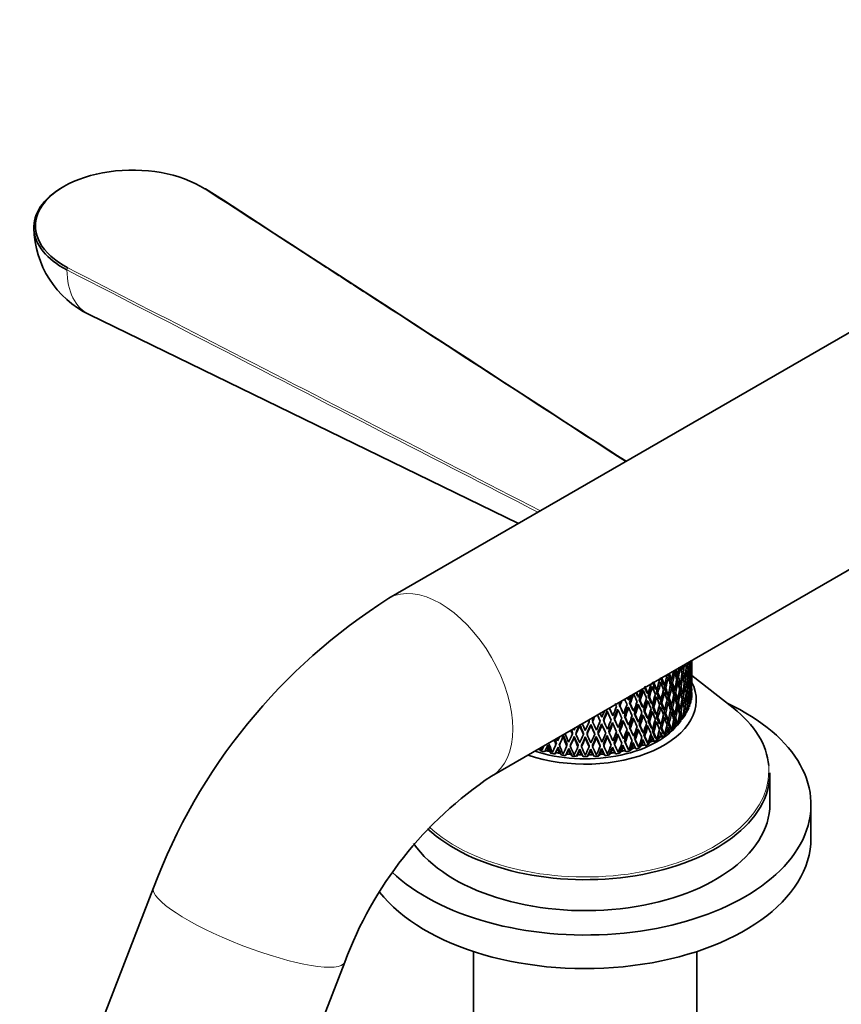
# Model space of a CAD drawing. Units: millimetres. Extents: x 0 to 1478, y 0 to 1758.
# Drawn here: x 187 to 287, y 479 to 599 of the extents above; entities that cross this region are included whole.
import ezdxf
from ezdxf import colors
from ezdxf.entities.mleader import LeaderData, LeaderLine
from ezdxf.math import Vec2, Vec3

# ---------------------------------------------------------------- set-up
doc = ezdxf.new("R2010")
doc.units = ezdxf.units.MM
doc.layers.add('DV6_Défaut', color=7, linetype='Continuous')
doc.layers.add('Défaut', color=7, linetype='Continuous')

# ---------------------------------------------------------------- blocks, each defined once
blk = doc.blocks.new('_DOT')
at = {"color": 0}
blk.add_line((0, 0), (-1, 0), dxfattribs=at)
at = {"color": 0, "const_width": 0.333}
blk.add_lwpolyline([(-0.1665, 0, 1), (0.1665, 0, 1)], format="xyb", close=True, dxfattribs=at)
blk = doc.blocks.new('SE5')
at = {"layer": 'DV6_Défaut', "color": 7, "linetype": 'Continuous', "lineweight": 35}
for p, q in [((300.83, 568.45), (232.26, 528.86)), ((195.76, 563.4), (248.03, 537.97)), ((244.76, 507.21), (313.33, 546.8)), ((268.59, 520.65), (268.42, 520.66)), ((268.81, 520.81), (268.88, 520.81)), ((269.16, 521.06), (269.12, 521.06)), ((269.15, 520.46), (269.13, 520.46)), ((265.51, 519.15), (265.46, 519.17)), ((266.08, 519.21), (266.27, 519.17)), ((266.88, 519.83), (267.07, 519.81)), ((267.21, 519.62), (267.43, 519.58)), ((267.53, 519.21), (267.32, 519.25)), ((267.82, 520.31), (268.04, 520.28)), ((268.13, 519.91), (267.9, 519.94)), ((267.9, 519.34), (268.04, 519.32)), ((268.3, 519.11), (268.08, 519.16)), ((268.42, 520.06), (268.53, 520.06)), ((268.72, 519.86), (268.56, 519.89)), ((268.78, 519.5), (268.62, 519.53)), ((269.04, 520.27), (268.94, 520.28)), ((269.01, 519.67), (268.95, 519.68)), ((274.18, 515.52), (269.16, 519.45)), ((264.19, 518.12), (264.35, 518.06)), ((264.52, 518.62), (264.52, 518.62)), ((265.19, 518.63), (265.36, 518.59)), ((265.64, 518.37), (265.83, 518.31)), ((265.97, 517.92), (265.79, 517.99)), ((266.48, 518.97), (266.69, 518.92)), ((266.49, 518.02), (266.69, 517.96)), ((266.81, 518.54), (266.61, 518.6)), ((267.26, 518.66), (267.43, 518.62)), ((267.75, 518.4), (267.53, 518.46)), ((267.85, 518.03), (267.62, 518.09)), ((268.38, 518.75), (268.16, 518.8)), ((268.3, 518.16), (268.18, 518.19)), ((268.53, 517.96), (268.33, 518.02)), ((268.72, 518.91), (268.63, 518.92)), ((268.88, 518.72), (268.75, 518.75)), ((268.8, 518.39), (268.92, 518.36)), ((269.09, 518.54), (269.05, 518.55)), ((262.07, 517.21), (262.07, 517.21)), ((262.55, 516.92), (262.67, 516.83)), ((263.12, 517.66), (263.25, 517.6)), ((263.67, 517.34), (263.81, 517.26)), ((263.98, 516.85), (263.84, 516.94)), ((264.7, 517.83), (264.87, 517.75)), ((264.7, 516.87), (264.87, 516.8)), ((265.03, 517.36), (264.86, 517.43)), ((265.64, 517.42), (265.83, 517.35)), ((266.27, 517.08), (266.08, 517.17)), ((266.4, 516.7), (266.21, 516.79)), ((267.07, 517.72), (266.86, 517.79)), ((267.07, 516.76), (266.89, 516.83)), ((267.19, 517.34), (266.98, 517.42)), ((267.75, 517.44), (267.6, 517.49)), ((268.04, 517.22), (267.82, 517.31)), ((267.9, 516.95), (268.13, 516.86)), ((268.41, 517.66), (268.59, 517.6)), ((268.53, 517), (268.42, 517.04)), ((268.72, 516.81), (268.55, 516.88)), ((268.88, 517.76), (268.81, 517.78)), ((269.01, 517.58), (268.9, 517.62)), ((269.15, 517.41), (269.13, 517.41)), ((259.54, 514.55), (259.08, 515.53)), ((260.39, 515.75), (260.31, 515.86)), ((261.36, 516.57), (261.46, 516.47)), ((261.36, 515.62), (261.46, 515.52)), ((261.65, 516.04), (261.55, 516.15)), ((262.55, 515.97), (262.67, 515.87)), ((262.85, 516.41), (262.73, 516.51)), ((263.25, 515.51), (263.12, 515.63)), ((263.67, 516.39), (263.81, 516.3)), ((264.35, 515.97), (264.19, 516.08)), ((264.52, 515.57), (264.36, 515.68)), ((265.36, 516.5), (265.19, 516.6)), ((265.36, 515.54), (265.19, 515.64)), ((265.51, 516.11), (265.33, 516.21)), ((266.27, 516.12), (266.08, 516.22)), ((266.69, 515.86), (266.48, 515.98)), ((266.61, 515.6), (266.81, 515.49)), ((267.43, 516.52), (267.21, 516.63)), ((267.43, 515.57), (267.26, 515.65)), ((267.32, 516.26), (267.53, 516.15)), ((268.04, 516.27), (267.91, 516.32)), ((268.3, 516.07), (268.07, 516.18)), ((268.15, 515.81), (268.38, 515.7)), ((268.62, 516.52), (268.78, 516.46)), ((268.72, 515.86), (268.63, 515.89)), ((268.85, 515.7), (268.74, 515.75)), ((268.85, 515.7), (268.88, 515.72)), ((269.01, 516.63), (268.95, 516.64)), ((269.06, 516.47), (269.09, 516.5)), ((258.82, 515.14), (258.88, 515.03)), ((258.88, 515.03), (259.33, 514.04)), ((259.47, 514.69), (259.1, 515.49)), ((259.54, 514.55), (259.47, 514.69)), ((260.11, 515.34), (260.19, 515.23)), ((260.83, 514.79), (260.74, 514.93)), ((261.03, 514.36), (260.94, 514.5)), ((262.07, 515.11), (261.96, 515.24)), ((262.26, 514.69), (262.15, 514.82)), ((263.25, 514.55), (263.12, 514.67)), ((263.43, 515.1), (263.29, 515.22)), ((263.81, 514.2), (263.67, 514.35)), ((264.35, 515.01), (264.19, 515.13)), ((264.87, 514.7), (264.7, 514.83)), ((264.86, 514.44), (265.03, 514.3)), ((265.83, 515.25), (265.64, 515.38)), ((265.83, 514.3), (265.64, 514.43)), ((265.79, 515), (265.97, 514.87)), ((266.69, 514.91), (266.5, 515.02)), ((267.07, 514.67), (266.86, 514.8)), ((266.98, 514.43), (267.19, 514.29)), ((267.75, 515.35), (267.53, 515.47)), ((267.75, 514.39), (267.6, 514.47)), ((267.62, 515.11), (267.85, 514.98)), ((268.02, 514.21), (267.82, 514.33)), ((268.06, 514.27), (268.22, 514.48)), ((268.3, 515.11), (268.18, 515.17)), ((268.5, 514.94), (268.32, 515.04)), ((268.37, 514.82), (268.47, 514.96)), ((268.5, 514.94), (268.52, 514.96)), ((268.55, 515.06), (268.66, 515.23)), ((255.49, 513.35), (255.5, 513.41)), ((256.64, 513.82), (256.63, 513.97)), ((256.85, 513.35), (256.84, 513.49)), ((257.07, 513.83), (257.05, 513.98)), ((258, 513.89), (257.96, 514.03)), ((258.21, 513.43), (258.17, 513.57)), ((258.42, 513.93), (258.38, 514.07)), ((259.54, 513.6), (259.47, 513.74)), ((259.54, 513.6), (259.99, 512.62)), ((259.74, 514.11), (259.68, 514.25)), ((260.11, 513.3), (259.68, 514.25)), ((260.19, 513.14), (259.74, 514.11)), ((260.19, 513.14), (260.11, 513.3)), ((260.83, 513.84), (260.74, 513.97)), ((261.46, 513.42), (261.36, 513.58)), ((261.55, 513.15), (261.65, 512.99)), ((262.07, 514.16), (261.96, 514.29)), ((262.67, 513.78), (262.55, 513.93)), ((262.73, 513.51), (262.85, 513.36)), ((263.81, 513.25), (263.67, 513.39)), ((263.84, 513.95), (263.98, 513.8)), ((264.87, 513.74), (264.7, 513.88)), ((265.36, 513.45), (265.19, 513.61)), ((265.34, 513.22), (265.51, 513.06)), ((266.27, 514.03), (266.08, 514.18)), ((266.27, 513.08), (266.08, 513.22)), ((266.21, 513.8), (266.41, 513.65)), ((267.07, 513.71), (266.9, 513.82)), ((267.19, 513.32), (267.08, 513.14)), ((267.4, 513.51), (267.21, 513.65)), ((267.34, 513.41), (267.65, 513.77)), ((267.39, 513.43), (267.71, 513.83)), ((267.44, 513.55), (267.4, 513.51)), ((267.4, 513.51), (267.41, 513.53)), ((267.85, 514), (267.71, 513.83)), ((267.92, 514.1), (268.01, 514.21)), ((268.02, 514.21), (268.03, 514.23)), ((253.47, 511.98), (253.52, 512.15)), ((254.63, 512.52), (254.6, 512.34)), ((254.81, 511.85), (254.84, 512.03)), ((255.05, 512.49), (255.03, 512.32)), ((255.96, 512.46), (255.96, 512.29)), ((256.17, 511.81), (256.17, 511.99)), ((256.39, 512.47), (256.39, 512.29)), ((257.29, 512.49), (257.32, 512.32)), ((257.53, 511.85), (257.51, 512.03)), ((257.72, 512.52), (257.74, 512.35)), ((258.61, 512.6), (258.67, 512.43)), ((258.88, 511.98), (258.82, 512.15)), ((259.03, 512.65), (259.08, 512.48)), ((260.19, 512.18), (260.11, 512.35)), ((260.19, 512.18), (260.63, 511.23)), ((260.31, 512.86), (260.39, 512.7)), ((260.74, 511.94), (260.31, 512.86)), ((260.83, 511.75), (260.39, 512.7)), ((260.83, 511.75), (260.74, 511.94)), ((261.46, 512.46), (261.36, 512.62)), ((262.07, 512.07), (261.96, 512.25)), ((262.67, 512.82), (262.55, 512.97)), ((263.25, 512.46), (263.12, 512.64)), ((263.29, 512.23), (263.43, 512.05)), ((264.35, 512.92), (264.19, 513.09)), ((264.35, 511.97), (264.19, 512.14)), ((264.36, 512.69), (264.52, 512.52)), ((265.36, 512.49), (265.19, 512.65)), ((265.52, 512.08), (265.47, 511.92)), ((265.81, 512.24), (265.64, 512.4)), ((265.85, 512.28), (265.81, 512.24)), ((265.81, 512.24), (265.81, 512.26)), ((265.82, 512.14), (266.13, 512.47)), ((266.41, 512.67), (266.33, 512.51)), ((266.66, 512.85), (266.48, 513)), ((266.64, 512.75), (266.95, 513.1)), ((266.7, 512.89), (266.66, 512.85)), ((266.66, 512.85), (266.67, 512.87)), ((251.12, 510.88), (250.91, 510.43)), ((251.12, 510.88), (250.99, 510.6)), ((251.3, 510.33), (251.51, 510.79)), ((251.51, 510.79), (251.6, 510.98)), ((252.67, 511.25), (252.6, 511.06)), ((252.81, 510.55), (252.87, 510.74)), ((253.08, 511.19), (253.01, 510.99)), ((253.97, 511.08), (253.93, 510.88)), ((254.39, 511.04), (254.35, 510.84)), ((255.29, 510.99), (255.28, 510.79)), ((255.72, 510.98), (255.71, 510.77)), ((256.63, 510.98), (256.64, 510.77)), ((257.05, 510.99), (257.07, 510.79)), ((257.96, 511.04), (257.99, 510.84)), ((258.38, 511.08), (258.42, 510.88)), ((259.26, 511.19), (259.33, 510.99)), ((259.54, 510.55), (259.47, 510.75)), ((259.68, 511.26), (259.74, 511.06)), ((260.83, 510.79), (260.74, 510.98)), ((260.83, 510.79), (261.04, 510.33)), ((260.94, 511.51), (261.03, 511.31)), ((261.36, 510.6), (260.94, 511.51)), ((261.44, 510.43), (261.03, 511.31)), ((262.07, 511.11), (261.96, 511.3)), ((262.15, 511.83), (262.26, 511.65)), ((262.66, 510.77), (262.55, 510.95)), ((262.66, 510.77), (262.65, 510.79)), ((262.69, 510.8), (262.66, 510.77)), ((262.77, 510.65), (263.06, 510.93)), ((263.25, 511.5), (263.12, 511.68)), ((263.44, 511.07), (263.45, 510.91)), ((263.79, 511.19), (263.67, 511.37)), ((263.83, 511.23), (263.79, 511.19)), ((263.79, 511.19), (263.79, 511.21)), ((263.88, 511.09), (264.17, 511.38)), ((264.53, 511.54), (264.51, 511.38)), ((264.85, 511.69), (264.7, 511.86)), ((264.89, 511.72), (264.85, 511.69)), ((264.85, 511.69), (264.85, 511.71)), ((264.89, 511.59), (265.2, 511.89)), ((250.49, 510.52), (250.75, 510.29)), ((250.9, 510.41), (250.86, 510.44)), ((250.9, 510.41), (250.99, 510.6)), ((250.91, 510.43), (250.9, 510.41)), ((251.23, 510.16), (251.3, 510.33)), ((251.73, 510.24), (251.98, 510)), ((252.16, 510.13), (252.13, 510.15)), ((252.18, 510.15), (252.16, 510.13)), ((252.48, 509.9), (252.59, 510.07)), ((253.03, 510.01), (253.27, 509.78)), ((253.48, 509.92), (253.45, 509.95)), ((253.49, 509.94), (253.48, 509.92)), ((253.78, 509.72), (253.91, 509.9)), ((254.14, 510.38), (254.18, 510.58)), ((254.36, 509.86), (254.58, 509.65)), ((254.82, 509.8), (254.79, 509.83)), ((254.84, 509.82), (254.82, 509.8)), ((255.1, 509.61), (255.27, 509.8)), ((255.49, 510.3), (255.51, 510.5)), ((255.72, 509.79), (255.91, 509.59)), ((256.17, 509.76), (256.15, 509.78)), ((256.2, 509.78), (256.17, 509.76)), ((256.43, 509.59), (256.63, 509.79)), ((256.85, 510.3), (256.84, 510.5)), ((257.08, 509.8), (257.24, 509.62)), ((257.53, 509.8), (257.51, 509.82)), ((257.55, 509.83), (257.53, 509.8)), ((257.76, 509.65), (257.98, 509.86)), ((258.21, 510.38), (258.17, 510.58)), ((258.43, 509.9), (258.57, 509.72)), ((258.87, 509.92), (258.85, 509.95)), ((258.9, 509.95), (258.87, 509.92)), ((259.08, 509.78), (259.32, 510.01)), ((259.76, 510.08), (259.86, 509.91)), ((260.18, 510.13), (260.17, 510.15)), ((260.21, 510.16), (260.18, 510.13)), ((260.36, 510), (260.62, 510.24)), ((261.04, 510.33), (261.12, 510.17)), ((261.45, 510.41), (261.36, 510.6)), ((261.45, 510.41), (261.44, 510.43)), ((261.48, 510.44), (261.45, 510.41)), ((261.6, 510.29), (261.87, 510.55)), ((262.27, 510.67), (262.32, 510.5)), ((278.66, 503.82), (278.66, 507.59)), ((283.66, 499.65), (283.66, 503.74)), ((203.59, 493.61), (195.01, 471.52)), ((242.56, 485.85), (242.56, 465.5)), ((269.76, 465.5), (269.76, 485.85)), ((218.32, 462.47), (226.89, 484.57))]:
    blk.add_line(p, q, dxfattribs=at)
for centre, radius, start, end in [((201.01, 574.19), 12, 181.1895, 244.0518), ((270.19, 468.72), 71.1, 122.2401, 159.511), ((161.6, 531.88), 107.58, 352.9905, 353.6898), ((256.15, 532.06), 22.27, 266.4865, 266.6086), ((256.16, 531.67), 22.08, 269.3416, 270.699), ((256.16, 532.3), 22.52, 269.9593, 270.0806), ((256.17, 532.05), 22.27, 273.4316, 273.5538), ((270.57, 468.48), 46.55, 123.6773, 159.7761)]:
    blk.add_arc(centre, radius, start, end, dxfattribs=at)
for centre, major_axis, ratio, start_param, end_param in [((201.01, 574.19), (11.8, 0), 0.57735, 0.727666, 3.984723), ((201.01, 574.03), (12, 0), 0.57735, 2.364212, 3.984723), ((209.82, 578.56), (-0.109, -0.168), 0.609702, 3.141901, 3.957573), ((256.16, 521.78), (6.44, 35.63), 0.316887, 4.707784, 4.733525), ((256.16, 520.83), (6.44, 35.63), 0.316887, 4.72418, 4.760147), ((256.16, 520.86), (7.91, -22.01), 0.468711, 1.351226, 1.387189), ((256.16, 521.82), (7.76, -21.59), 0.468711, 1.334819, 1.343575), ((256.16, 521.82), (7.91, -22.01), 0.468711, 1.334831, 1.349763), ((256.16, 521.78), (5.37, 35.97), 0.32919, -1.563523, -1.552034), ((256.16, 520.83), (5.37, 35.97), 0.32919, -1.547128, -1.523216), ((256.16, 521.78), (4.24, 36.24), 0.339128, 4.678375, 4.714341), ((256.16, 520.86), (6.22, -21.76), 0.524635, 1.401577, 1.421549), ((256.16, 520.83), (4.24, 36.24), 0.339128, -1.536054, -1.526562), ((256.16, 521.82), (6.22, -21.76), 0.524635, 1.332822, 1.368786), ((256.16, 521.78), (3.06, 36.45), 0.346642, 4.688777, 4.724743), ((256.16, 520.83), (-3.06, -36.45), 0.346642, 1.563557, 1.599545), ((256.16, 520.86), (4.06, -21.66), 0.570243, 1.426206, 1.462193), ((256.16, 521.82), (4.06, -21.66), 0.570243, 1.409834, 1.435092), ((256.16, 521.78), (1.85, 36.59), 0.351682, 4.698671, 4.717118), ((256.16, 520.83), (1.85, 36.59), 0.351682, 4.715044, 4.741854), ((256.16, 521.78), (-0.62, -36.66), 0.354211, 1.514298, 1.550284), ((256.16, 520.86), (1.42, -21.65), 0.596726, 1.529254, 1.549091), ((256.16, 520.86), (1.42, -21.65), 0.596726, 1.476916, 1.512882), ((256.16, 520.83), (0.62, 36.66), 0.354211, -1.558563, -1.551921), ((256.16, 521.82), (1.42, -21.65), 0.596726, 1.460521, 1.496509), ((256.16, 521.82), (10.84, -23.13), 0.290493, 1.28755, 1.323121), ((256.16, 521.82), (11.05, -23.59), 0.290493, 1.287561, 1.323456), ((256.16, 520.83), (-8.23, -34.12), 0.285443, 1.556421, 1.592067), ((256.16, 521.78), (8.39, 34.79), 0.285443, 4.681286, 4.717185), ((256.16, 520.83), (-8.39, -34.79), 0.285443, 1.556088, 1.592055), ((256.16, 521.82), (10.04, -22.51), 0.348822, 1.291268, 1.320184), ((256.16, 520.86), (10.24, -22.95), 0.348822, 1.307674, 1.343637), ((256.16, 521.82), (10.24, -22.95), 0.348822, 1.291279, 1.327174), ((256.16, 521.78), (7.45, 35.24), 0.302284, 4.69501, 4.725879), ((256.16, 520.83), (-7.45, -35.24), 0.302284, 1.569813, 1.60578), ((256.16, 521.82), (9.04, -21.99), 0.408867, 1.305505, 1.326892), ((256.16, 520.86), (9.22, -22.42), 0.408867, 1.321911, 1.357874), ((256.16, 521.82), (9.22, -22.42), 0.408867, 1.305516, 1.332808), ((256.16, 520.83), (6.32, 34.95), 0.316887, -1.558673, -1.549006), ((256.16, 521.82), (9.04, -21.99), 0.408867, 1.253146, 1.288788), ((256.16, 521.82), (9.22, -22.42), 0.408867, 1.253157, 1.289121), ((256.16, 521.78), (-5.37, -35.97), 0.32919, 1.525708, 1.561674), ((256.16, 520.83), (-5.37, -35.97), 0.32919, 1.542081, 1.578069), ((256.16, 520.83), (5.26, 35.28), 0.32919, -1.546795, -1.536949), ((256.16, 521.82), (7.76, -21.59), 0.468711, 1.2897, 1.318103), ((256.16, 520.86), (7.91, -22.01), 0.468711, 1.298845, 1.334831), ((256.16, 521.82), (7.91, -22.01), 0.468711, 1.282472, 1.318436), ((256.16, 520.83), (-4.15, -35.54), 0.339128, 1.553488, 1.562969), ((256.16, 521.82), (6.1, -21.34), 0.524635, 1.340342, 1.3463), ((256.16, 520.86), (6.22, -21.76), 0.524635, 1.349195, 1.385182), ((256.16, 521.78), (-3.06, -36.45), 0.346642, 1.494825, 1.530812), ((256.16, 521.82), (6.22, -21.76), 0.524635, 1.280462, 1.31645), ((256.16, 521.78), (-1.85, -36.59), 0.351682, 1.50472, 1.540706), ((256.16, 520.83), (-1.85, -36.59), 0.351682, 1.521115, 1.557079), ((256.16, 520.86), (4.06, -21.66), 0.570243, 1.373868, 1.409834), ((256.16, 521.82), (4.06, -21.66), 0.570243, 1.357473, 1.393461), ((256.16, 521.82), (4.06, -21.66), 0.570243, 1.305111, 1.341078), ((256.16, 521.78), (0.62, -36.66), 0.354211, 1.471411, 1.507374), ((256.16, 516.47), (-13.52, 0), 0.57735, 1.030239, 3.429725), ((256.16, 521.82), (11.94, -24.55), 0.182038, 1.299938, 1.325823), ((256.16, 521.82), (12.18, -25.03), 0.182038, 1.299949, 1.335844), ((256.16, 521.78), (-10.02, -33.75), 0.245273, 1.509368, 1.545268), ((256.16, 520.83), (-9.83, -33.1), 0.245273, 1.526097, 1.561742), ((256.16, 520.83), (-10.02, -33.75), 0.245273, 1.525763, 1.561731), ((256.16, 520.86), (11.68, -24.28), 0.234781, 1.307575, 1.343537), ((256.16, 521.82), (11.46, -23.82), 0.234781, 1.291168, 1.326739), ((256.16, 521.82), (11.68, -24.28), 0.234781, 1.291179, 1.327074), ((256.16, 520.83), (-9.07, -33.64), 0.266423, 1.541731, 1.577377), ((256.16, 521.78), (-9.25, -34.3), 0.266423, 1.525003, 1.560902), ((256.16, 520.83), (-9.25, -34.3), 0.266423, 1.541398, 1.577365), ((256.16, 520.86), (11.05, -23.59), 0.290493, 1.303957, 1.339919), ((256.16, 521.82), (10.84, -23.13), 0.290493, 1.235191, 1.270833), ((256.16, 521.78), (-7.45, -35.24), 0.302284, 1.501057, 1.537022), ((256.16, 520.83), (-7.45, -35.24), 0.302284, 1.51743, 1.553417), ((256.16, 520.83), (-7.31, -34.56), 0.302284, 1.570146, 1.579541), ((256.16, 521.82), (10.04, -22.51), 0.348822, 1.238909, 1.274551), ((256.16, 520.86), (10.24, -22.95), 0.348822, 1.255293, 1.291279), ((256.16, 521.82), (10.24, -22.95), 0.348822, 1.23892, 1.274884), ((256.16, 521.78), (-6.44, -35.63), 0.316887, 1.513831, 1.549797), ((256.16, 520.83), (-6.44, -35.63), 0.316887, 1.530204, 1.566192), ((256.16, 520.86), (9.22, -22.42), 0.408867, 1.26953, 1.305516), ((256.16, 520.83), (-5.26, -35.28), 0.32919, 1.542414, 1.551627), ((256.16, 521.82), (9.04, -21.99), 0.408867, 1.200785, 1.236452), ((256.16, 521.82), (9.22, -22.42), 0.408867, 1.200797, 1.236784), ((256.16, 521.78), (-4.24, -36.24), 0.339128, 1.484424, 1.52041), ((256.16, 520.83), (-4.24, -36.24), 0.339128, 1.500819, 1.536783), ((256.16, 521.82), (7.76, -21.59), 0.468711, 1.236351, 1.249192), ((256.16, 520.86), (7.91, -22.01), 0.468711, 1.246506, 1.282472), ((256.16, 521.82), (7.91, -22.01), 0.468711, 1.230111, 1.266099), ((256.16, 520.83), (-3.06, -36.45), 0.346642, 1.511221, 1.547185), ((256.16, 520.86), (6.22, -21.76), 0.524635, 1.296857, 1.332822), ((256.16, 521.78), (-1.85, -36.59), 0.351682, 1.452362, 1.488325), ((256.16, 521.82), (6.22, -21.76), 0.524635, 1.228099, 1.264067), ((256.16, 521.78), (-0.62, -36.66), 0.354211, 1.46194, 1.497903), ((256.16, 520.86), (4.06, -21.66), 0.570243, 1.321573, 1.357473), ((256.16, 521.82), (12.55, -26.08), 0.085615, 1.327312, 1.334189), ((256.16, 521.82), (12.8, -26.59), 0.085615, 1.327324, 1.338954), ((256.16, 521.78), (-11.32, -32.54), 0.196697, 1.475516, 1.491371), ((256.16, 520.83), (-11.1, -31.91), 0.196697, 1.492244, 1.522574), ((256.16, 520.83), (-11.32, -32.54), 0.196697, 1.491911, 1.527878), ((256.16, 520.86), (12.54, -25.8), 0.132338, 1.328751, 1.364713), ((256.16, 521.82), (12.3, -25.3), 0.132338, 1.312344, 1.330167), ((256.16, 521.82), (12.54, -25.8), 0.132338, 1.312356, 1.335076), ((256.16, 521.78), (-10.71, -33.16), 0.222025, 1.492844, 1.520249), ((256.16, 520.83), (-10.51, -32.53), 0.222025, 1.509572, 1.545218), ((256.16, 520.83), (-10.71, -33.16), 0.222025, 1.509239, 1.545206), ((256.16, 520.86), (12.18, -25.03), 0.182038, 1.316344, 1.352307), ((256.16, 521.82), (11.94, -24.55), 0.182038, 1.247579, 1.283221), ((256.16, 521.82), (12.18, -25.03), 0.182038, 1.24759, 1.283554), ((256.16, 521.78), (-9.25, -34.3), 0.266423, 1.472642, 1.508608), ((256.16, 520.83), (-9.07, -33.64), 0.266423, 1.489348, 1.525015), ((256.16, 520.83), (-9.25, -34.3), 0.266423, 1.489015, 1.525003), ((256.16, 521.82), (11.46, -23.82), 0.234781, 1.238809, 1.274451), ((256.16, 520.86), (11.68, -24.28), 0.234781, 1.255193, 1.291179), ((256.16, 521.82), (11.68, -24.28), 0.234781, 1.23882, 1.274784), ((256.16, 520.83), (-8.23, -34.12), 0.285443, 1.504038, 1.539705), ((256.16, 521.78), (-8.39, -34.79), 0.285443, 1.487332, 1.523298), ((256.16, 520.83), (-8.39, -34.79), 0.285443, 1.503705, 1.539693), ((256.16, 520.86), (11.05, -23.59), 0.290493, 1.251575, 1.287561), ((256.16, 521.82), (11.05, -23.59), 0.290493, 1.235202, 1.271166), ((256.16, 520.83), (-7.31, -34.56), 0.302284, 1.517762, 1.540887), ((256.16, 521.82), (10.84, -23.13), 0.290493, 1.18283, 1.218497), ((256.16, 521.78), (-6.44, -35.63), 0.316887, 1.461472, 1.497458), ((256.16, 520.83), (-6.44, -35.63), 0.316887, 1.477867, 1.513831), ((256.16, 520.83), (-6.32, -34.95), 0.316887, 1.530536, 1.539392), ((256.16, 521.82), (10.04, -22.51), 0.348822, 1.186548, 1.222215), ((256.16, 520.86), (10.24, -22.95), 0.348822, 1.202955, 1.23892), ((256.16, 521.82), (10.24, -22.95), 0.348822, 1.18656, 1.222547), ((256.16, 521.78), (-5.37, -35.97), 0.32919, 1.473349, 1.509336), ((256.16, 520.83), (-5.37, -35.97), 0.32919, 1.489745, 1.525708), ((256.16, 520.86), (9.22, -22.42), 0.408867, 1.217192, 1.253157), ((256.16, 520.83), (-4.15, -35.54), 0.339128, 1.501152, 1.510048), ((256.16, 521.82), (9.04, -21.99), 0.408867, 1.148422, 1.184068), ((256.16, 521.82), (9.22, -22.42), 0.408867, 1.148434, 1.184401), ((256.16, 521.78), (-3.06, -36.45), 0.346642, 1.442468, 1.47843), ((256.16, 520.83), (-3.06, -36.45), 0.346642, 1.458931, 1.494825), ((256.16, 521.82), (7.76, -21.59), 0.468711, 1.183126, 1.190036), ((256.16, 520.86), (7.91, -22.01), 0.468711, 1.194212, 1.230111), ((256.16, 521.82), (7.91, -22.01), 0.468711, 1.177749, 1.213716), ((256.16, 520.83), (-1.85, -36.59), 0.351682, 1.468825, 1.50472), ((256.16, 520.86), (6.22, -21.76), 0.524635, 1.244562, 1.280462), ((256.16, 521.78), (-0.62, -36.66), 0.354211, 1.411418, 1.445478), ((256.16, 521.82), (6.22, -21.76), 0.524635, 1.177569, 1.211636), ((256.16, 521.78), (0.62, -36.66), 0.354211, 1.420888, 1.454948), ((256.16, 520.83), (0.62, -36.66), 0.354211, 1.453949, 1.471411), ((256.16, 517.29), (13, 0), 0.57735, 6.213962, 6.24889), ((256.16, 520.86), (4.06, -21.66), 0.570243, 1.287646, 1.305111), ((256.16, 503.74), (-27.5, 0), 0.57735, 0.544325, 4.031664), ((256.16, 521.78), (-11.83, -31.88), 0.169289, 1.405138, 1.441103), ((256.16, 520.86), (12.95, -27.38), 0.041743, 1.360464, 1.374274), ((256.16, 520.83), (-11.6, -31.26), 0.169289, 1.474227, 1.488171), ((256.16, 521.82), (12.7, -26.85), 0.041743, 1.291698, 1.32734), ((256.16, 520.83), (-11.83, -31.88), 0.169289, 1.473894, 1.493784), ((256.16, 521.82), (12.95, -27.38), 0.041743, 1.29171, 1.327673), ((256.16, 521.78), (-11.32, -32.54), 0.196697, 1.423155, 1.459121), ((256.16, 520.83), (-11.1, -31.91), 0.196697, 1.439861, 1.475527), ((256.16, 520.86), (12.8, -26.59), 0.085615, 1.343719, 1.368259), ((256.16, 521.82), (12.55, -26.08), 0.085615, 1.274953, 1.310596), ((256.16, 521.82), (12.8, -26.59), 0.085615, 1.274965, 1.310929), ((256.16, 521.78), (-10.71, -33.16), 0.222025, 1.440483, 1.476449), ((256.16, 520.83), (-10.51, -32.53), 0.222025, 1.457189, 1.492856), ((256.16, 520.83), (-10.71, -33.16), 0.222025, 1.456856, 1.492844), ((256.16, 520.86), (12.54, -25.8), 0.132338, 1.27637, 1.312356), ((256.16, 521.82), (12.3, -25.3), 0.132338, 1.259985, 1.295628), ((256.16, 521.82), (12.54, -25.8), 0.132338, 1.259997, 1.295961), ((256.16, 521.78), (-10.02, -33.75), 0.245273, 1.457007, 1.492973), ((256.16, 520.83), (-9.83, -33.1), 0.245273, 1.473713, 1.50938), ((256.16, 520.83), (-10.02, -33.75), 0.245273, 1.47338, 1.509368), ((256.16, 520.86), (12.18, -25.03), 0.182038, 1.263963, 1.299949), ((256.16, 521.82), (11.94, -24.55), 0.182038, 1.195218, 1.230885), ((256.16, 521.82), (12.18, -25.03), 0.182038, 1.19523, 1.231218), ((256.16, 520.83), (-8.23, -34.12), 0.285443, 1.451702, 1.487344), ((256.16, 521.78), (-8.39, -34.79), 0.285443, 1.434973, 1.47096), ((256.16, 520.83), (-8.39, -34.79), 0.285443, 1.451368, 1.487332), ((256.16, 521.82), (11.46, -23.82), 0.234781, 1.186448, 1.222115), ((256.16, 520.86), (11.68, -24.28), 0.234781, 1.202855, 1.23882), ((256.16, 521.82), (11.68, -24.28), 0.234781, 1.18646, 1.222448), ((256.16, 520.83), (-7.31, -34.56), 0.302284, 1.465426, 1.501068), ((256.16, 521.78), (-7.45, -35.24), 0.302284, 1.448698, 1.484684), ((256.16, 520.83), (-7.45, -35.24), 0.302284, 1.465093, 1.501057), ((256.16, 520.86), (11.05, -23.59), 0.290493, 1.199237, 1.235202), ((256.16, 521.82), (11.05, -23.59), 0.290493, 1.182842, 1.21883), ((256.16, 520.83), (-6.32, -34.95), 0.316887, 1.4782, 1.486129), ((256.16, 521.82), (10.84, -23.13), 0.290493, 1.130468, 1.166113), ((256.16, 521.78), (-5.37, -35.97), 0.32919, 1.420992, 1.456954), ((256.16, 520.83), (-5.37, -35.97), 0.32919, 1.437455, 1.473349), ((256.16, 520.83), (-5.26, -35.28), 0.32919, 1.490078, 1.498541), ((256.16, 521.82), (10.04, -22.51), 0.348822, 1.134185, 1.169831), ((256.16, 520.86), (10.24, -22.95), 0.348822, 1.15066, 1.18656), ((256.16, 521.82), (10.24, -22.95), 0.348822, 1.134197, 1.170164), ((256.16, 521.78), (-4.24, -36.24), 0.339128, 1.432066, 1.468029), ((256.16, 520.83), (-4.24, -36.24), 0.339128, 1.448529, 1.484424), ((256.16, 520.86), (9.22, -22.42), 0.408867, 1.164897, 1.200797), ((256.16, 520.83), (-3, -35.75), 0.346642, 1.459266, 1.467962), ((256.16, 521.82), (9.22, -22.42), 0.408867, 1.097903, 1.131971), ((256.16, 521.78), (-1.85, -36.59), 0.351682, 1.401839, 1.4359), ((256.16, 520.83), (-1.85, -36.59), 0.351682, 1.4349, 1.452362), ((256.16, 520.86), (7.91, -22.01), 0.468711, 1.160284, 1.177749), ((256.16, 521.82), (7.91, -22.01), 0.468711, 1.127218, 1.161286), ((256.16, 520.83), (-0.62, -36.66), 0.354211, 1.444478, 1.46194), ((256.16, 517.29), (13, 0), 0.57735, -0.173943, -0.139015), ((256.16, 520.86), (6.22, -21.76), 0.524635, 1.210634, 1.228099), ((256.16, 520.83), (-12.33, -29.88), 0.108113, 1.384342, 1.399519), ((256.16, 520.83), (-12.58, -30.46), 0.108113, 1.384009, 1.405693), ((256.16, 520.86), (12.95, -28.95), 0.038041, -1.371706, -1.344677), ((256.16, 520.86), (12.7, -28.39), 0.038041, -1.367829, -1.344986), ((256.16, 521.82), (12.95, -28.95), 0.038041, -1.346513, -1.328304), ((256.16, 521.78), (-12.25, -31.18), 0.139776, 1.386574, 1.412808), ((256.16, 520.83), (-12.01, -30.58), 0.139776, 1.403279, 1.438946), ((256.16, 520.83), (-12.25, -31.18), 0.139776, 1.402947, 1.438935), ((256.16, 520.83), (-11.6, -31.26), 0.169289, 1.421843, 1.45751), ((256.16, 520.83), (-11.83, -31.88), 0.169289, 1.42151, 1.457498), ((256.16, 520.86), (12.95, -27.38), 0.041743, 1.308082, 1.344069), ((256.16, 521.82), (12.7, -26.85), 0.041743, 1.239337, 1.275004), ((256.16, 520.83), (-11.32, -32.54), 0.196697, 1.439528, 1.475516), ((256.16, 521.82), (12.95, -27.38), 0.041743, 1.239349, 1.275337), ((256.16, 520.86), (12.8, -26.59), 0.085615, 1.291338, 1.327324), ((256.16, 521.78), (-10.71, -33.16), 0.222025, 1.388124, 1.424111), ((256.16, 521.82), (12.55, -26.08), 0.085615, 1.222593, 1.258259), ((256.16, 521.82), (12.8, -26.59), 0.085615, 1.222604, 1.258592), ((256.16, 521.78), (-10.02, -33.75), 0.245273, 1.404648, 1.440635), ((256.16, 520.83), (-9.83, -33.1), 0.245273, 1.421377, 1.457019), ((256.16, 520.83), (-10.02, -33.75), 0.245273, 1.421044, 1.457007), ((256.16, 520.86), (12.54, -25.8), 0.132338, 1.224031, 1.259997), ((256.16, 521.82), (12.3, -25.3), 0.132338, 1.207625, 1.243291), ((256.16, 521.82), (12.54, -25.8), 0.132338, 1.207636, 1.243624), ((256.16, 521.78), (-9.25, -34.3), 0.266423, 1.420283, 1.456269), ((256.16, 520.83), (-9.07, -33.64), 0.266423, 1.437012, 1.472654), ((256.16, 520.83), (-9.25, -34.3), 0.266423, 1.436678, 1.472642), ((256.16, 520.86), (12.18, -25.03), 0.182038, 1.211625, 1.24759), ((256.16, 521.82), (11.94, -24.55), 0.182038, 1.142856, 1.178501), ((256.16, 520.83), (-7.31, -34.56), 0.302284, 1.413138, 1.448709), ((256.16, 521.78), (-7.45, -35.24), 0.302284, 1.39634, 1.432303), ((256.16, 521.82), (11.46, -23.82), 0.234781, 1.134086, 1.169731), ((256.16, 521.82), (11.68, -24.28), 0.234781, 1.134097, 1.170064), ((256.16, 521.78), (-6.44, -35.63), 0.316887, 1.409114, 1.445077), ((256.16, 520.83), (-6.44, -35.63), 0.316887, 1.425577, 1.461472), ((256.16, 520.86), (11.05, -23.59), 0.290493, 1.146942, 1.182842), ((256.16, 521.82), (11.05, -23.59), 0.290493, 1.130479, 1.166446), ((256.16, 520.83), (-5.26, -35.28), 0.32919, 1.43779, 1.445389), ((256.16, 521.82), (10.84, -23.13), 0.290493, 1.078103, 1.113682), ((256.16, 521.78), (-4.24, -36.24), 0.339128, 1.381543, 1.415603), ((256.16, 520.83), (-4.15, -35.54), 0.339128, 1.448864, 1.457058), ((256.16, 521.82), (10.04, -22.51), 0.348822, 1.081821, 1.1174), ((256.16, 520.83), (-4.24, -36.24), 0.339128, 1.414604, 1.432066), ((256.16, 520.86), (10.24, -22.95), 0.348822, 1.116732, 1.134197), ((256.16, 521.82), (10.24, -22.95), 0.348822, 1.083666, 1.117734), ((256.16, 521.78), (-3.06, -36.45), 0.346642, 1.391945, 1.426005), ((256.16, 521.82), (9.04, -21.99), 0.408867, 1.096058, 1.11396), ((256.16, 520.83), (-3.06, -36.45), 0.346642, 1.425005, 1.442468), ((256.16, 517.29), (13, 0), 0.57735, -0.383382, -0.348455), ((256.16, 520.86), (9.22, -22.42), 0.408867, 1.130969, 1.148434), ((256.16, 520.83), (-1.81, -35.89), 0.351682, 1.420533, 1.425667), ((256.16, 517.29), (13, 0), 0.57735, -0.278663, -0.243735), ((256.16, 507.85), (22.38, 0), 0.57735, 0.049115, 0.635193), ((256.16, 516.47), (-12.4, 0), 0.57735, 1.052933, 2.702461), ((256.16, 520.83), (-12.81, -29.72), 0.074232, 1.312565, 1.348529), ((256.16, 520.83), (-12.57, -29.14), 0.074232, 1.312898, 1.34854), ((256.16, 520.86), (12.58, -30.46), 0.108113, -1.366444, -1.330478), ((256.16, 520.86), (12.33, -29.88), 0.108113, -1.366432, -1.330788), ((256.16, 521.82), (12.58, -30.46), 0.108113, -1.342231, -1.314083), ((256.16, 521.78), (-12.58, -30.46), 0.108113, 1.315277, 1.351263), ((256.16, 520.83), (-12.33, -29.88), 0.108113, 1.332005, 1.367648), ((256.16, 520.83), (-12.58, -30.46), 0.108113, 1.331672, 1.367636), ((256.16, 520.86), (12.81, -29.72), 0.074232, -1.37059, -1.363709), ((256.16, 520.86), (12.57, -29.14), 0.074232, -1.347325, -1.311681), ((256.16, 520.86), (12.81, -29.72), 0.074232, -1.347337, -1.311371), ((256.16, 521.82), (12.81, -29.72), 0.074232, -1.330964, -1.294976), ((256.16, 521.78), (-12.25, -31.18), 0.139776, 1.334215, 1.370201), ((256.16, 520.83), (-12.01, -30.58), 0.139776, 1.350943, 1.386586), ((256.16, 520.83), (-12.25, -31.18), 0.139776, 1.35061, 1.386574), ((256.16, 520.86), (12.7, -28.39), 0.038041, -1.328293, -1.292649), ((256.16, 520.86), (12.95, -28.95), 0.038041, -1.328304, -1.292339), ((256.16, 521.82), (12.95, -28.95), 0.038041, -1.311932, -1.275944), ((256.16, 521.78), (-11.83, -31.88), 0.169289, 1.352779, 1.388765), ((256.16, 520.83), (-11.6, -31.26), 0.169289, 1.369507, 1.405149), ((256.16, 520.83), (-11.83, -31.88), 0.169289, 1.369174, 1.405138), ((256.16, 521.78), (-11.32, -32.54), 0.196697, 1.370796, 1.406782), ((256.16, 520.83), (-11.1, -31.91), 0.196697, 1.387524, 1.423167), ((256.16, 520.83), (-11.32, -32.54), 0.196697, 1.387191, 1.423155), ((256.16, 520.86), (12.95, -27.38), 0.041743, 1.255744, 1.29171), ((256.16, 520.83), (-10.51, -32.53), 0.222025, 1.404853, 1.440495), ((256.16, 521.82), (12.7, -26.85), 0.041743, 1.186975, 1.22262), ((256.16, 520.83), (-10.71, -33.16), 0.222025, 1.404519, 1.440483), ((256.16, 520.86), (12.8, -26.59), 0.085615, 1.238999, 1.274965), ((256.16, 521.78), (-10.02, -33.75), 0.245273, 1.352291, 1.388253), ((256.16, 521.82), (12.55, -26.08), 0.085615, 1.17023, 1.205876), ((256.16, 521.82), (12.8, -26.59), 0.085615, 1.170242, 1.206209), ((256.16, 521.78), (-9.25, -34.3), 0.266423, 1.367926, 1.403888), ((256.16, 520.83), (-9.07, -33.64), 0.266423, 1.384723, 1.420295), ((256.16, 520.83), (-9.25, -34.3), 0.266423, 1.384389, 1.420283), ((256.16, 520.86), (12.54, -25.8), 0.132338, 1.171737, 1.207636), ((256.16, 521.82), (12.3, -25.3), 0.132338, 1.155262, 1.190908), ((256.16, 521.82), (12.54, -25.8), 0.132338, 1.155274, 1.191241), ((256.16, 521.78), (-8.39, -34.79), 0.285443, 1.382616, 1.418578), ((256.16, 520.83), (-8.23, -34.12), 0.285443, 1.399413, 1.434985), ((256.16, 520.83), (-8.39, -34.79), 0.285443, 1.399079, 1.434973), ((256.16, 520.86), (12.18, -25.03), 0.182038, 1.15933, 1.19523), ((256.16, 521.82), (12.18, -25.03), 0.182038, 1.142867, 1.178834), ((256.16, 521.82), (11.94, -24.55), 0.182038, 1.090491, 1.12607), ((256.16, 520.83), (-7.45, -35.24), 0.302284, 1.412803, 1.448698), ((256.16, 520.86), (11.68, -24.28), 0.234781, 1.15056, 1.18646), ((256.16, 521.78), (-6.44, -35.63), 0.316887, 1.358592, 1.392652), ((256.16, 520.83), (-6.32, -34.95), 0.316887, 1.425912, 1.432801), ((256.16, 521.82), (11.46, -23.82), 0.234781, 1.081721, 1.1173), ((256.16, 521.82), (11.68, -24.28), 0.234781, 1.083567, 1.117634), ((256.16, 521.78), (-5.37, -35.97), 0.32919, 1.370469, 1.404529), ((256.16, 520.83), (-5.37, -35.97), 0.32919, 1.403529, 1.420992), ((256.16, 517.29), (13, 0), 0.57735, -0.592822, -0.557894), ((256.16, 520.86), (11.05, -23.59), 0.290493, 1.113014, 1.130479), ((256.16, 516.95), (12.75, 0), 0.57735, -0.543502, -0.502469), ((256.16, 521.82), (11.05, -23.59), 0.290493, 1.079949, 1.114016), ((256.16, 517.29), (13, 0), 0.57735, -0.488102, -0.453175), ((256.16, 521.78), (-12.95, -28.95), 0.038041, 1.22478, 1.242834), ((256.16, 520.83), (-12.95, -28.95), 0.038041, 1.241243, 1.277137), ((256.16, 520.83), (-12.7, -28.39), 0.038041, 1.241577, 1.277149), ((256.16, 520.86), (11.83, -31.88), 0.169289, -1.351585, -1.315685), ((256.16, 520.86), (11.6, -31.26), 0.169289, -1.351573, -1.315996), ((256.16, 521.82), (11.83, -31.88), 0.169289, -1.33519, -1.299223), ((256.16, 521.78), (-12.81, -29.72), 0.074232, 1.243812, 1.279775), ((256.16, 520.83), (-12.57, -29.14), 0.074232, 1.26061, 1.296181), ((256.16, 520.86), (12.25, -31.18), 0.139776, -1.364071, -1.349416), ((256.16, 520.86), (12.01, -30.58), 0.139776, -1.360386, -1.349726), ((256.16, 521.82), (12.25, -31.18), 0.139776, -1.338614, -1.333021), ((256.16, 521.78), (-12.81, -29.72), 0.074232, 1.29617, 1.306165), ((256.16, 520.86), (12.01, -30.58), 0.139776, -1.33301, -1.297433), ((256.16, 521.82), (12.25, -31.18), 0.139776, -1.316626, -1.280659), ((256.16, 521.78), (-12.58, -30.46), 0.108113, 1.26292, 1.298882), ((256.16, 520.83), (-12.33, -29.88), 0.108113, 1.279717, 1.315289), ((256.16, 520.86), (12.33, -29.88), 0.108113, -1.314072, -1.278495), ((256.16, 521.82), (12.58, -30.46), 0.108113, -1.297688, -1.261721), ((256.16, 521.78), (-12.25, -31.18), 0.139776, 1.281857, 1.31782), ((256.16, 520.83), (-12.01, -30.58), 0.139776, 1.298655, 1.334227), ((256.16, 520.86), (12.57, -29.14), 0.074232, -1.294964, -1.259388), ((256.16, 521.82), (12.81, -29.72), 0.074232, -1.278581, -1.242614), ((256.16, 521.78), (-11.83, -31.88), 0.169289, 1.300421, 1.336383), ((256.16, 520.83), (-11.6, -31.26), 0.169289, 1.317219, 1.35279), ((256.16, 520.83), (-11.83, -31.88), 0.169289, 1.316884, 1.352779), ((256.16, 520.86), (12.7, -28.39), 0.038041, -1.275932, -1.240355), ((256.16, 520.86), (12.95, -28.95), 0.038041, -1.275944, -1.240044), ((256.16, 521.82), (12.95, -28.95), 0.038041, -1.259548, -1.223581), ((256.16, 521.78), (-11.32, -32.54), 0.196697, 1.318439, 1.354401), ((256.16, 520.83), (-11.1, -31.91), 0.196697, 1.335236, 1.370808), ((256.16, 520.83), (-11.32, -32.54), 0.196697, 1.334901, 1.370796), ((256.16, 521.78), (-10.71, -33.16), 0.222025, 1.335767, 1.371729), ((256.16, 520.83), (-10.51, -32.53), 0.222025, 1.352564, 1.388136), ((256.16, 520.83), (-10.71, -33.16), 0.222025, 1.35223, 1.388124), ((256.16, 520.86), (12.95, -27.38), 0.041743, 1.203449, 1.239349), ((256.16, 521.82), (12.95, -27.38), 0.041743, 1.186987, 1.222954), ((256.16, 520.83), (-9.83, -33.1), 0.245273, 1.369089, 1.40466), ((256.16, 520.83), (-10.02, -33.75), 0.245273, 1.368754, 1.404648), ((256.16, 520.86), (12.8, -26.59), 0.085615, 1.186705, 1.222604), ((256.16, 521.82), (12.55, -26.08), 0.085615, 1.117866, 1.153444), ((256.16, 521.82), (12.8, -26.59), 0.085615, 1.119711, 1.153779), ((256.16, 521.78), (-8.39, -34.79), 0.285443, 1.332093, 1.366153), ((256.16, 520.83), (-8.23, -34.12), 0.285443, 1.350786, 1.382628), ((256.16, 520.83), (-8.39, -34.79), 0.285443, 1.365153, 1.382616), ((256.16, 520.86), (12.54, -25.8), 0.132338, 1.137809, 1.155274), ((256.16, 521.82), (12.3, -25.3), 0.132338, 1.102898, 1.138476), ((256.16, 521.82), (12.54, -25.8), 0.132338, 1.104743, 1.138811), ((256.16, 521.78), (-7.45, -35.24), 0.302284, 1.345817, 1.379878), ((256.16, 520.83), (-7.31, -34.56), 0.302284, 1.364511, 1.396352), ((256.16, 520.83), (-7.45, -35.24), 0.302284, 1.378878, 1.39634), ((256.16, 517.29), (13, 0), 0.57735, -0.802262, -0.767334), ((256.16, 520.86), (12.18, -25.03), 0.182038, 1.125402, 1.142867), ((256.16, 516.95), (12.75, 0), 0.57735, -0.752941, -0.711908), ((256.16, 521.82), (12.18, -25.03), 0.182038, 1.092336, 1.126404), ((256.16, 520.83), (-6.32, -34.95), 0.316887, 1.377285, 1.401455), ((256.16, 520.83), (-6.44, -35.63), 0.316887, 1.391652, 1.409114), ((256.16, 517.29), (13, 0), 0.57735, -0.697542, -0.662614), ((256.16, 520.86), (11.68, -24.28), 0.234781, 1.116632, 1.134097), ((256.16, 516.95), (12.75, 0), 0.57735, -0.648222, -0.607189), ((256.16, 520.86), (10.71, -33.16), 0.222025, -1.334568, -1.317103), ((256.16, 520.86), (10.51, -32.53), 0.222025, -1.334556, -1.302711), ((256.16, 521.82), (10.71, -33.16), 0.222025, -1.318105, -1.284037), ((256.16, 521.78), (-12.95, -28.95), 0.038041, 1.174257, 1.208317), ((256.16, 520.86), (11.32, -32.54), 0.196697, -1.351525, -1.333703), ((256.16, 520.83), (-12.7, -28.39), 0.038041, 1.192951, 1.224792), ((256.16, 520.86), (11.1, -31.91), 0.196697, -1.347921, -1.334014), ((256.16, 521.82), (11.32, -32.54), 0.196697, -1.328619, -1.31724), ((256.16, 520.86), (11.1, -31.91), 0.196697, -1.317228, -1.285382), ((256.16, 521.82), (11.32, -32.54), 0.196697, -1.300777, -1.266709), ((256.16, 521.78), (-12.81, -29.72), 0.074232, 1.193289, 1.227349), ((256.16, 520.83), (-12.81, -29.72), 0.074232, 1.260275, 1.29617), ((256.16, 521.82), (11.83, -31.88), 0.169289, -1.28276, -1.248692), ((256.16, 520.86), (12.25, -31.18), 0.139776, -1.333021, -1.297122), ((256.16, 521.78), (-12.58, -30.46), 0.108113, 1.212397, 1.246457), ((256.16, 520.83), (-12.58, -30.46), 0.108113, 1.279383, 1.315277), ((256.16, 521.82), (12.25, -31.18), 0.139776, -1.264196, -1.230128), ((256.16, 520.86), (12.58, -30.46), 0.108113, -1.314083, -1.278184), ((256.16, 521.78), (-12.25, -31.18), 0.139776, 1.231335, 1.265395), ((256.16, 520.83), (-12.25, -31.18), 0.139776, 1.29832, 1.334215), ((256.16, 521.82), (12.58, -30.46), 0.108113, -1.245258, -1.21119), ((256.16, 520.86), (12.81, -29.72), 0.074232, -1.294976, -1.259077), ((256.16, 521.78), (-11.83, -31.88), 0.169289, 1.249898, 1.283958), ((256.16, 521.82), (12.81, -29.72), 0.074232, -1.226151, -1.192083), ((256.16, 521.78), (-11.32, -32.54), 0.196697, 1.267916, 1.301976), ((256.16, 520.83), (-11.1, -31.91), 0.196697, 1.286609, 1.31845), ((256.16, 520.86), (12.7, -28.39), 0.038041, -1.22357, -1.191724), ((256.16, 521.82), (12.95, -28.95), 0.038041, -1.207118, -1.173051), ((256.16, 521.78), (-10.71, -33.16), 0.222025, 1.285244, 1.319304), ((256.16, 520.83), (-10.51, -32.53), 0.222025, 1.303937, 1.335778), ((256.16, 520.83), (-10.71, -33.16), 0.222025, 1.318304, 1.335767), ((256.16, 521.78), (-10.02, -33.75), 0.245273, 1.301768, 1.335828), ((256.16, 520.83), (-9.83, -33.1), 0.245273, 1.320462, 1.352303), ((256.16, 520.83), (-10.02, -33.75), 0.245273, 1.334828, 1.352291), ((256.16, 520.86), (12.95, -27.38), 0.041743, 1.169522, 1.186987), ((256.16, 521.82), (12.7, -26.85), 0.041743, 1.134611, 1.170189), ((256.16, 521.82), (12.95, -27.38), 0.041743, 1.136456, 1.170524), ((256.16, 521.78), (-9.25, -34.3), 0.266423, 1.317403, 1.351463), ((256.16, 520.83), (-9.07, -33.64), 0.266423, 1.336096, 1.367937), ((256.16, 520.83), (-9.25, -34.3), 0.266423, 1.350463, 1.367926), ((256.16, 517.29), (13, 0), 0.57735, -1.011701, -0.976773), ((256.16, 520.86), (12.8, -26.59), 0.085615, 1.152777, 1.170242), ((256.16, 516.95), (12.75, 0), 0.57735, -0.962381, -0.921348), ((256.16, 517.29), (13, 0), 0.57735, -0.906981, -0.872054), ((256.16, 516.95), (12.75, 0), 0.57735, -0.857661, -0.816628), ((256.16, 520.86), (9.83, -33.1), 0.245273, -1.329281, -1.319235), ((256.16, 516.95), (-12.75, 0), 0.57735, 1.132014, 1.173047), ((256.16, 521.82), (10.02, -33.75), 0.245273, -1.308276, -1.300562), ((256.16, 517.29), (-13, 0), 0.57735, 1.187414, 1.222341), ((256.16, 516.95), (-12.75, 0), 0.57735, 1.236734, 1.277767), ((256.16, 520.83), (-12.95, -28.95), 0.038041, 1.207317, 1.22478), ((256.16, 517.29), (-13, 0), 0.57735, 1.292134, 1.327061), ((256.16, 520.86), (11.32, -32.54), 0.196697, -1.31724, -1.299775), ((256.16, 516.95), (-12.75, 0), 0.57735, 1.341454, 1.382487), ((256.16, 520.83), (-12.57, -29.14), 0.074232, 1.211983, 1.243824), ((256.16, 520.83), (-12.81, -29.72), 0.074232, 1.22635, 1.243812), ((256.16, 517.29), (-13, 0), 0.57735, 1.396853, 1.431781), ((256.16, 520.86), (11.83, -31.88), 0.169289, -1.299223, -1.281758), ((256.16, 520.86), (11.6, -31.26), 0.169289, -1.299211, -1.267365), ((256.16, 516.95), (-12.75, 0), 0.57735, 1.446174, 1.487206), ((256.16, 520.83), (-12.33, -29.88), 0.108113, 1.23109, 1.262931), ((256.16, 520.83), (-12.58, -30.46), 0.108113, 1.245457, 1.26292), ((256.16, 517.29), (-13, 0), 0.57735, 1.501573, 1.536501), ((256.16, 520.86), (12.25, -31.18), 0.139776, -1.280659, -1.263194), ((256.16, 520.86), (12.01, -30.58), 0.139776, -1.280647, -1.248801), ((256.16, 520.83), (-12.01, -30.58), 0.139776, 1.250028, 1.281869), ((256.16, 520.83), (-12.25, -31.18), 0.139776, 1.264395, 1.281857), ((256.16, 517.29), (13, 0), 0.57735, 4.747886, 4.782813), ((256.16, 520.86), (12.33, -29.88), 0.108113, -1.261709, -1.229863), ((256.16, 520.86), (12.58, -30.46), 0.108113, -1.261721, -1.244256), ((256.16, 516.95), (12.75, 0), 0.57735, -1.48598, -1.444947), ((256.16, 520.83), (-11.6, -31.26), 0.169289, 1.268592, 1.300433), ((256.16, 520.83), (-11.83, -31.88), 0.169289, 1.282959, 1.300421), ((256.16, 517.29), (13, 0), 0.57735, -1.43058, -1.395652), ((256.16, 520.86), (12.57, -29.14), 0.074232, -1.242602, -1.210756), ((256.16, 520.86), (12.81, -29.72), 0.074232, -1.242614, -1.225149), ((256.16, 516.95), (12.75, 0), 0.57735, -1.38126, -1.340227), ((256.16, 520.83), (-11.32, -32.54), 0.196697, 1.300976, 1.318439), ((256.16, 517.29), (13, 0), 0.57735, -1.32586, -1.290933), ((256.16, 520.86), (12.95, -28.95), 0.038041, -1.223581, -1.206116), ((256.16, 516.95), (12.75, 0), 0.57735, -1.27654, -1.235507), ((256.16, 517.29), (13, 0), 0.57735, -1.221141, -1.186213), ((256.16, 516.95), (12.75, 0), 0.57735, -1.17182, -1.130788), ((256.16, 517.29), (13, 0), 0.57735, -1.116421, -1.081493), ((256.16, 516.95), (12.75, 0), 0.57735, -1.067101, -1.026068), ((256.16, 507.59), (-22.5, 0), 0.57735, 0.54951, 3.141593), ((256.16, 503.82), (-22.5, 0), 0.57735, 0.380365, 3.141593), ((256.16, 499.65), (-27.5, 0), 0.57735, 0.426475, 3.141593)]:
    blk.add_ellipse(centre, major_axis=major_axis, ratio=ratio, start_param=start_param, end_param=end_param, dxfattribs=at)
at = {"layer": 'DV6_Défaut', "color": 7, "linetype": 'Continuous', "lineweight": 18}
for centre, major_axis, ratio, start_param, end_param in [((193.16, 568.94), (-0.091, -0.178), 0.543075, 3.899744, 5.48749), ((201.5, 573.91), (5.99, 10.37), 0.57735, 2.373173, 3.182467), ((238.51, 518.04), (-6.25, 10.83), 0.57735, 3.143992, 6.282887), ((256.16, 507.85), (22.38, 0), 0.57735, 0, 0.049115), ((256.16, 507.85), (22.38, 0), 0.57735, 3.697481, 6.283185), ((215.24, 489.09), (-11.65, 4.52), 0.211325, 0, 3.14092), ((215.24, 489.09), (-11.65, 4.52), 0.211325, 6.28285, 6.283185)]:
    blk.add_ellipse(centre, major_axis=major_axis, ratio=ratio, start_param=start_param, end_param=end_param, dxfattribs=at)
for points, knots in [([(261.07, 545.5), (250.53, 552.33), (239.99, 559.17), (229.45, 566), (227.84, 567.04), (226.24, 568.08), (224.64, 569.12), (219.7, 572.32), (214.76, 575.52), (209.82, 578.72)], [0, 0, 0, 0, 0.617113, 0.617113, 0.617113, 0.710932, 0.710932, 0.710932, 1, 1, 1, 1]), ([(250.41, 539.34), (246.09, 541.57), (241.77, 543.79), (237.45, 546.01), (222.64, 553.62), (207.84, 561.24), (193.03, 568.85)], [0, 0, 0, 0, 0.2259127, 0.2259127, 0.2259127, 1, 1, 1, 1]), ([(193.16, 569.11), (199.04, 566.08), (204.91, 563.06), (210.79, 560.04), (224.09, 553.2), (237.4, 546.36), (250.71, 539.51)], [0, 0, 0, 0, 0.306255, 0.306255, 0.306255, 1, 1, 1, 1])]:
    blk.add_open_spline(points, degree=3, knots=knots, dxfattribs=at)
at = {"layer": 'DV6_Défaut', "color": 7, "linetype": 'Continuous', "lineweight": 35}
for points, degree in [([(261.14, 545.54), (250.29, 552.57), (233.22, 563.63), (209.93, 578.73)], 3), ([(268.89, 515.75), (268.88, 515.73), (268.88, 515.72)], 2), ([(269.1, 516.52), (269.09, 516.51), (269.09, 516.5)], 2), ([(268.54, 514.99), (268.53, 514.97), (268.52, 514.96)], 2), ([(267.44, 513.55), (267.43, 513.54), (267.41, 513.53)], 2), ([(268.05, 514.25), (268.04, 514.24), (268.03, 514.23)], 2), ([(265.85, 512.28), (265.83, 512.27), (265.81, 512.26)], 2), ([(266.7, 512.89), (266.69, 512.88), (266.67, 512.87)], 2), ([(262.69, 510.8), (262.67, 510.79), (262.65, 510.79)], 2), ([(263.83, 511.23), (263.81, 511.22), (263.79, 511.21)], 2), ([(264.89, 511.72), (264.87, 511.72), (264.85, 511.71)], 2), ([(250.91, 510.43), (250.88, 510.43), (250.86, 510.44)], 2), ([(252.18, 510.15), (252.15, 510.15), (252.13, 510.15)], 2), ([(253.49, 509.94), (253.47, 509.95), (253.45, 509.95)], 2), ([(258.9, 509.95), (258.88, 509.95), (258.85, 509.95)], 2), ([(260.21, 510.16), (260.19, 510.15), (260.17, 510.15)], 2), ([(261.48, 510.44), (261.46, 510.44), (261.44, 510.43)], 2)]:
    blk.add_open_spline(points, degree=degree, dxfattribs=at)

msp = doc.modelspace()

# ---------------------------------------------------------------- block references
at = {"layer": 'Défaut'}
msp.add_blockref('SE5', (0, 0), dxfattribs=at)

# ---------------------------------------------------------------- leaders
at = {"layer": 'Défaut', "color": 7, "linetype": 'Continuous', "lineweight": 18}
ml = msp.add_multileader_mtext('Standard', dxfattribs=at)
ml.set_content('{\\pxsm0.9;\\fSolid Edge ISO|b1||i0||c0|p34;\\W1.;17/07/2017\\P}', color=256)
ml.set_leader_properties()
ml.set_arrow_properties(name='DOT')
ml.build(insert=Vec2(0, 0))
ml.multileader.update_dxf_attribs({"leader_type": 0, "dogleg_length": 0, "arrow_head_size": 12})
ctx = ml.context
ctx.base_point, ctx.char_height, ctx.arrow_head_size, ctx.landing_gap_size = Vec3(1390.41, 1750.71), 12, 12, 4.2
notes = []
notes.append((ctx, [(0, (0, 0, 0), (0, 0), (1, 0), 1, [])]))
ctx.mtext.insert = Vec3(1392.41, 1756.83)
for ctx, leaders in notes:
    for number, flags, end, landing, length, lines in leaders:
        leader = LeaderData()
        leader.index, (leader.has_last_leader_line, leader.has_dogleg_vector, leader.attachment_direction) = number, flags
        leader.last_leader_point, leader.dogleg_vector, leader.dogleg_length = Vec3(end), Vec3(landing), length
        for number, points, colour, breaks in lines:
            line = LeaderLine()
            line.index, line.vertices, line.color, line.breaks = number, Vec3.list(points), colors.encode_raw_color(colour), breaks
            leader.lines.append(line)
        ctx.leaders.append(leader)

doc.saveas('drawing.dxf')
